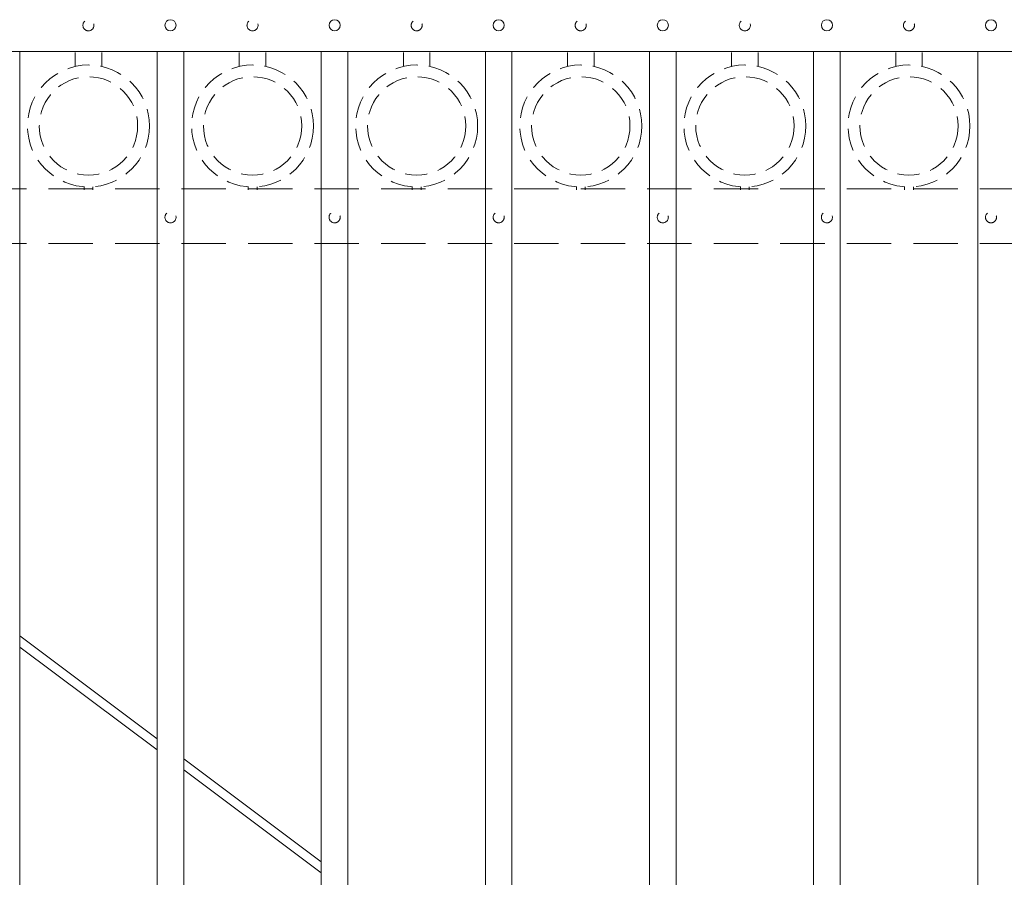
# Model space of a CAD drawing. Extents: x 99 to 5586, y 118 to 705.
# Drawn here: x 5403 to 5430, y 650 to 674 of the extents above; entities that cross this region are included whole.
import ezdxf

# ---------------------------------------------------------------- set-up
doc = ezdxf.new("R2010")
doc.units = 0
doc.header["$LTSCALE"] = 10
doc.header["$MEASUREMENT"] = 0
doc.linetypes.add('HIDDEN', pattern=[0.375, 0.25, -0.125])
doc.linetypes.add('HIDDEN2', pattern=[0.1875, 0.125, -0.0625])
for name, color, linetype, lineweight in [('3', 6, 'CONTINUOUS', 20), ('4', 80, 'CONTINUOUS', 15), ('5', 50, 'CONTINUOUS', 9)]:
    doc.layers.add(name, color=color, linetype=linetype, lineweight=lineweight)

msp = doc.modelspace()

# ---------------------------------------------------------------- linework, layer by layer
at = {"layer": '3'}
msp.add_line((5381.05525, 673.49448), (5456.05525, 673.49448), dxfattribs=at)
msp.add_line((5381.05525, 673.49448), (5456.05525, 673.49448), dxfattribs=at)
msp.add_line((5381.05525, 673.49448), (5456.05525, 673.49448), dxfattribs=at)
at = {"layer": '4'}
for p, q in [((5402.74275, 673.49448), (5402.74275, 616.57086)), ((5406.61775, 673.49448), (5406.61775, 616.57086)), ((5407.36775, 673.49448), (5407.36775, 616.57086)), ((5411.24275, 673.49448), (5411.24275, 616.57086)), ((5411.99275, 673.49448), (5411.99275, 616.57086)), ((5415.86775, 673.49448), (5415.86775, 616.57086)), ((5416.61775, 673.49448), (5416.61775, 616.57086)), ((5420.49275, 673.49448), (5420.49275, 616.57086)), ((5421.24275, 673.49448), (5421.24275, 616.57086)), ((5425.11775, 673.49448), (5425.11775, 616.57086)), ((5425.86775, 673.49448), (5425.86775, 616.57086)), ((5429.74275, 673.49448), (5429.74275, 616.57086))]:
    msp.add_line(p, q, dxfattribs=at)
for centre in [(5406.99275, 674.23233), (5411.61775, 674.23233), (5416.24275, 674.23233), (5420.86775, 674.23233), (5425.49275, 674.23233), (5430.11775, 674.23233)]:
    msp.add_circle(centre, 0.15625, dxfattribs=at)
at = {"layer": '5', "linetype": 'HIDDEN'}
for p, q in [((5404.30653, 673.0704), (5404.30653, 673.46323)), ((5405.05653, 673.0704), (5405.05653, 673.46323)), ((5408.93153, 673.0704), (5408.93153, 673.46323)), ((5409.68153, 673.0704), (5409.68153, 673.46323)), ((5413.55653, 673.0704), (5413.55653, 673.46323)), ((5414.30653, 673.0704), (5414.30653, 673.46323)), ((5418.18153, 673.0704), (5418.18153, 673.46323)), ((5418.93153, 673.0704), (5418.93153, 673.46323)), ((5422.80653, 673.0704), (5422.80653, 673.46323)), ((5423.55653, 673.0704), (5423.55653, 673.46323)), ((5427.43153, 673.0704), (5427.43153, 673.46323)), ((5428.18153, 673.0704), (5428.18153, 673.46323)), ((5404.55653, 669.67957), (5404.55653, 669.58823)), ((5404.80653, 669.67957), (5404.80653, 669.58823)), ((5409.18153, 669.67957), (5409.18153, 669.58823)), ((5409.43153, 669.67957), (5409.43153, 669.58823)), ((5413.80653, 669.67957), (5413.80653, 669.58823)), ((5414.05653, 669.67957), (5414.05653, 669.58823)), ((5418.43153, 669.67957), (5418.43153, 669.58823)), ((5418.68153, 669.67957), (5418.68153, 669.58823)), ((5423.05653, 669.67957), (5423.05653, 669.58823)), ((5423.30653, 669.67957), (5423.30653, 669.58823)), ((5427.68153, 669.67957), (5427.68153, 669.58823)), ((5427.93153, 669.67957), (5427.93153, 669.58823))]:
    msp.add_line(p, q, dxfattribs=at)
at = {"layer": '5', "linetype": 'HIDDEN2'}
for p, q in [((5381.05525, 669.61948), (5456.05525, 669.61948)), ((5381.05525, 669.61948), (5456.05525, 669.61948)), ((5381.05525, 669.61948), (5456.05525, 669.61948)), ((5381.05525, 668.08129), (5456.05525, 668.08129)), ((5381.05525, 668.08129), (5456.05525, 668.08129)), ((5381.05525, 668.08129), (5456.05525, 668.08129))]:
    msp.add_line(p, q, dxfattribs=at)
at = {"layer": '5'}
for p, q in [((5406.61775, 654.1169), (5402.74275, 657.01934)), ((5402.74275, 656.70702), (5406.61775, 653.80458)), ((5411.24275, 650.65269), (5407.36775, 653.55513)), ((5407.36775, 653.24281), (5411.24275, 650.34037))]:
    msp.add_line(p, q, dxfattribs=at)
at = {"layer": '5', "linetype": 'HIDDEN2', "ltscale": 0.5}
for centre, radius in [((5404.68025, 674.22944), 0.15625), ((5409.30525, 674.22944), 0.15625), ((5413.93025, 674.22944), 0.15625), ((5418.55525, 674.22944), 0.15625), ((5423.18025, 674.22944), 0.15625), ((5427.80525, 674.22944), 0.15625), ((5404.68153, 671.39341), 1.7184), ((5409.30653, 671.39341), 1.7184), ((5413.93153, 671.39341), 1.7184), ((5418.55653, 671.39341), 1.7184), ((5423.18153, 671.39341), 1.7184), ((5427.80653, 671.39341), 1.7184), ((5404.68153, 671.39341), 1.38581), ((5409.30653, 671.39341), 1.38581), ((5413.93153, 671.39341), 1.38581), ((5418.55653, 671.39341), 1.38581), ((5423.18153, 671.39341), 1.38581), ((5427.80653, 671.39341), 1.38581), ((5406.99275, 668.81914), 0.15625), ((5411.61775, 668.81914), 0.15625), ((5416.24275, 668.81914), 0.15625), ((5420.86775, 668.81914), 0.15625), ((5425.49275, 668.81914), 0.15625), ((5430.11775, 668.81914), 0.15625)]:
    msp.add_circle(centre, radius, dxfattribs=at)

doc.saveas('drawing.dxf')
